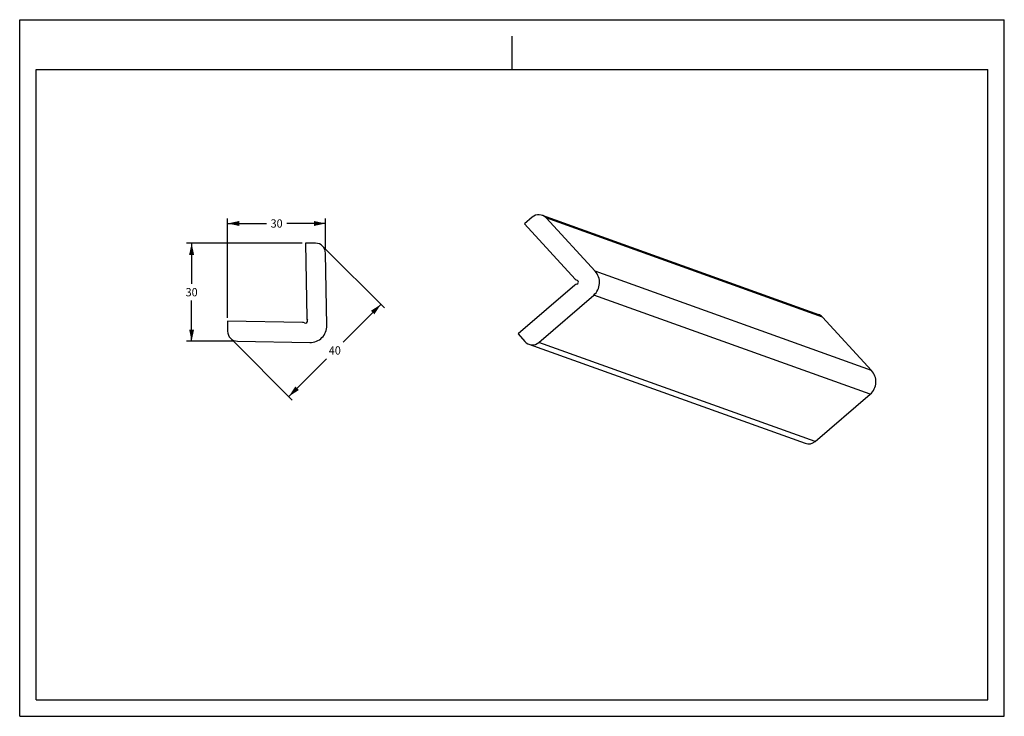
# Model space of a CAD drawing. Units: millimetres. Extents: x 0 to 297, y 0 to 210.
import ezdxf
from ezdxf.enums import TextEntityAlignment as Align

# ---------------------------------------------------------------- set-up
doc = ezdxf.new("R2010")
doc.units = ezdxf.units.MM
doc.header["$LTSCALE"] = 16.335
doc.layers.get('0').update_dxf_attribs({"linetype": 'CONTINUOUS'})
doc.styles.get("Standard").update_dxf_attribs({"font": 'cgtime.ttf'})
doc.dimstyles.new('DIMSTYLE_1', dxfattribs={"dimtxt": 2.5, "dimasz": 3.5, "dimexe": 1.5, "dimexo": 1, "dimgap": 1.25, "dimtad": 0, "dimtih": 1, "dimtoh": 1, "dimdec": 0, "dimtxsty": 'STANDARD', "dimblk": '_FILLED', "dimblk1": '_FILLED', "dimblk2": '_FILLED', "dimcen": 0.09, "dimadec": 0, "dimazin": 0, "dimtfac": 1, "dimtdec": 0, "dimtofl": 0, "dimtmove": 0, "dimatfit": 3, "dimldrblk": '_FILLED', "dimfxl": 1, "dimtolj": 1, "dimarcsym": 0})
doc.dimstyles.new('DIMSTYLE_2', dxfattribs={"dimtxt": 2.5, "dimasz": 3.5, "dimexe": 1.5, "dimexo": 1, "dimgap": 1.25, "dimtad": 0, "dimtih": 1, "dimtoh": 1, "dimdec": 3, "dimtxsty": 'STANDARD', "dimblk": '_FILLED', "dimblk1": '_FILLED', "dimblk2": '_FILLED', "dimcen": 0.09, "dimadec": 0, "dimazin": 0, "dimtfac": 1, "dimtdec": 3, "dimtofl": 0, "dimtmove": 0, "dimatfit": 3, "dimldrblk": '_FILLED', "dimfxl": 1, "dimtolj": 1, "dimarcsym": 0})

# ---------------------------------------------------------------- blocks, each defined once
blk = doc.blocks.new('_FILLED')
at = {"color": 0, "linetype": 'BYBLOCK'}
blk.add_solid([(0, 0), (-1, 0.214), (-1, -0.214)], dxfattribs=at)
blk = doc.blocks.new('*D0')
at = {"color": 2, "linetype": 'CONTINUOUS'}
for p, q in [((62.73, 120.14), (62.73, 150.07)), ((62.73, 148.57), (74.43, 148.57)), ((92.26, 148.57), (80.56, 148.57)), ((92.26, 140.67), (92.26, 150.07))]:
    blk.add_line(p, q, dxfattribs=at)
at = {"color": 2, "linetype": 'CONTINUOUS', "xscale": 3.5, "yscale": 3.5, "zscale": 3.5, "rotation": 180}
blk.add_blockref('_FILLED', (62.73, 148.57), dxfattribs=at)
at = {"color": 2, "linetype": 'CONTINUOUS', "xscale": 3.5, "yscale": 3.5, "zscale": 3.5}
blk.add_blockref('_FILLED', (92.26, 148.57), dxfattribs=at)
at = {"color": 2, "linetype": 'CONTINUOUS'}
blk.add_text('30', height=2.5, dxfattribs=at).set_placement((75.68, 147.32), (79.31, 147.32), align=Align.FIT)
blk = doc.blocks.new('*D1')
at = {"color": 2, "linetype": 'CONTINUOUS'}
for p, q in [((85.21, 142.61), (50.36, 142.61)), ((51.86, 142.61), (51.86, 130.35)), ((51.86, 113.09), (51.86, 125.35)), ((64.68, 113.09), (50.36, 113.09))]:
    blk.add_line(p, q, dxfattribs=at)
at = {"color": 2, "linetype": 'CONTINUOUS', "xscale": 3.5, "yscale": 3.5, "zscale": 3.5}
for p, rotation in [((51.86, 142.61), 90), ((51.86, 113.09), 270)]:
    blk.add_blockref('_FILLED', p, dxfattribs=dict(at, rotation=rotation))
at = {"color": 2, "linetype": 'CONTINUOUS'}
blk.add_text('30', height=2.5, dxfattribs=at).set_placement((50.04, 126.6), (53.68, 126.6), align=Align.FIT)
blk = doc.blocks.new('*D2')
at = {"color": 2, "linetype": 'CONTINUOUS'}
for p, q in [((92.07, 141.05), (110, 123.11)), ((108.94, 124.18), (97.56, 112.79)), ((64.3, 113.28), (82.23, 95.34)), ((81.17, 96.4), (92.56, 107.79))]:
    blk.add_line(p, q, dxfattribs=at)
at = {"color": 2, "linetype": 'CONTINUOUS', "xscale": 3.5, "yscale": 3.5, "zscale": 3.5}
for p, rotation in [((108.94, 124.18), 45.0002207252), ((81.17, 96.4), 225.0002207252)]:
    blk.add_blockref('_FILLED', p, dxfattribs=dict(at, rotation=rotation))
at = {"color": 2, "linetype": 'CONTINUOUS'}
blk.add_text('40', height=2.5, dxfattribs=at).set_placement((93.24, 109.04), (96.87, 109.04), align=Align.FIT)

msp = doc.modelspace()

# ---------------------------------------------------------------- linework, layer by layer
at = {"color": 5, "linetype": 'CONTINUOUS'}
for p, q in [((0, 0), (0, 210)), ((0, 210), (297, 210)), ((297, 0), (297, 210)), ((0, 0), (297, 0))]:
    msp.add_line(p, q, dxfattribs=at)
at = {"color": 4, "linetype": 'CONTINUOUS'}
msp.add_line((148.5, 195), (148.5, 205), dxfattribs=at)
at = {"color": 7, "linetype": 'CONTINUOUS'}
for p, q in [((5, 5), (5, 195)), ((5, 195), (292, 195)), ((292, 5), (292, 195)), ((154.5807, 150.4425), (152.3008, 148.4133)), ((157.5837, 151.0258), (240.956, 121.1565)), ((173.5818, 134.1478), (158.7773, 150.2345)), ((242.1496, 120.3652), (158.7773, 150.2345)), ((152.3008, 148.4133), (167.5747, 131.8167)), ((86.2074, 142.6135), (86.6013, 120.0443)), ((89.2602, 142.6135), (86.2074, 142.6135)), ((92.6416, 117.7901), (92.2598, 139.6658)), ((256.9541, 104.2785), (173.5818, 134.1478)), ((167.4666, 129.9809), (150.3503, 115.2739)), ((156.5687, 112.7122), (173.1591, 126.9674)), ((256.5314, 97.0981), (173.1591, 126.9674)), ((62.732, 119.1378), (62.732, 116.085)), ((85.3009, 118.7439), (62.732, 119.1378)), ((256.9541, 104.2785), (242.1496, 120.3652)), ((65.6796, 113.0855), (87.5551, 112.7036)), ((150.3503, 115.2739), (152.3765, 112.9935)), ((153.6051, 112.1633), (236.9774, 82.294)), ((239.941, 82.8429), (156.5687, 112.7122)), ((239.941, 82.8429), (256.5314, 97.0981)), ((5, 5), (292, 5))]:
    msp.add_line(p, q, dxfattribs=at)
for centre, radius, start, end in [((156.5736, 148.2066), 2.9947, 42.621434, 131.685726), ((89.2602, 139.6135), 3, 1, 90), ((169.8994, 130.7621), 5.0025, 310.663032, 42.59579), ((168.6765, 132.8307), 1.4974, 222.621583, 248.761663), ((167.9161, 130.8759), 0.6001, 284.555583, 68.70291), ((168.4439, 128.8437), 1.4994, 104.557546, 130.673383), ((86.232, 119.1133), 0.6, 242.882112, 27.117888), ((88.1011, 120.0705), 1.5, 181, 207.117888), ((239.9459, 118.3373), 2.9947, 42.621434, 70.288067), ((65.732, 116.085), 3, 180, 269), ((85.2747, 117.2441), 1.5, 62.882112, 89), ((87.6424, 117.7029), 5, 269, 1), ((154.6152, 114.9826), 2.9947, 221.620695, 310.685683), ((253.2717, 100.8928), 5.0025, 310.663032, 42.59579), ((237.9875, 85.1152), 2.9965, 250.300624, 310.685683)]:
    msp.add_arc(centre, radius, start, end, dxfattribs=at)

# ---------------------------------------------------------------- dimensions: what is measured, and where the dimension line sits
at = {"color": 2, "linetype": 'CONTINUOUS'}
dim = msp.add_linear_dim(base=(92.2598, 148.572), p1=(62.732, 119.1378), p2=(92.2598, 139.6658), dimstyle='DIMSTYLE_1', dxfattribs=at)
dim.commit()
dim.dimension.update_dxf_attribs({"geometry": '*D0', "text_midpoint": (77.4959, 148.572), "dimtype": 160})
for base, p1, p2, angle, dimstyle, picture, middle in [((51.8598, 113.0855), (86.2074, 142.6135), (65.6796, 113.0855), 270, 'DIMSTYLE_1', '*D1', (51.8598, 127.8495)), ((81.1702, 96.4045), (91.3629, 141.7532), (63.5922, 113.9823), 225.000221, 'DIMSTYLE_2', '*D2', (95.0555, 110.2899))]:
    dim = msp.add_linear_dim(base=base, p1=p1, p2=p2, angle=angle, dimstyle=dimstyle, dxfattribs=at)
    dim.commit()
    dim.dimension.update_dxf_attribs({"geometry": picture, "text_midpoint": middle, "dimtype": 160})

doc.saveas('drawing.dxf')
